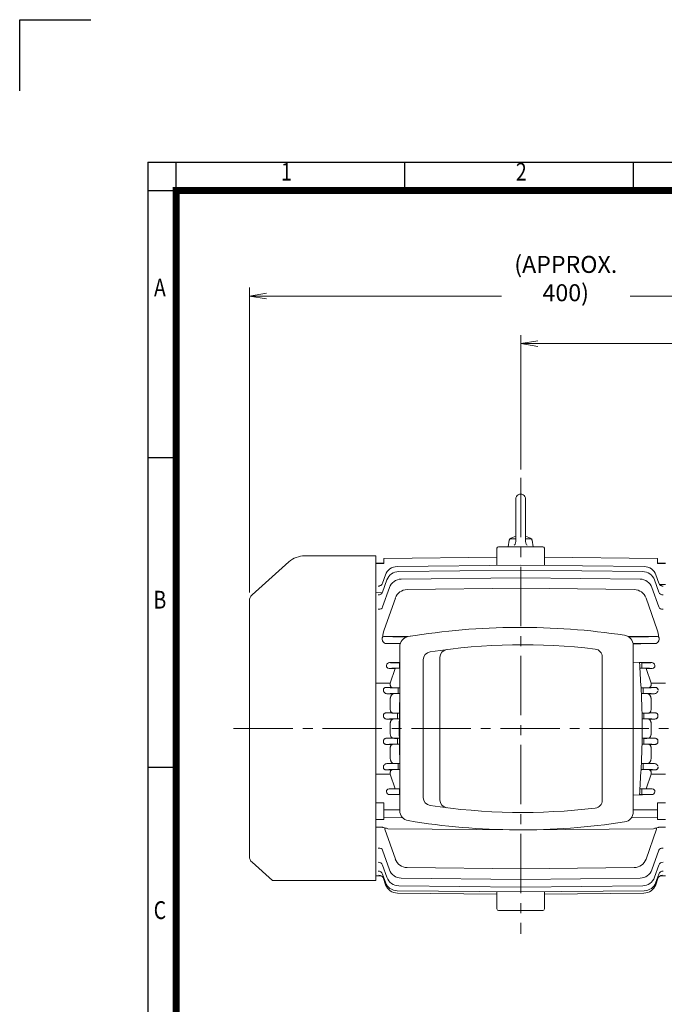
# Model space of a CAD drawing. Units: millimetres. Extents: x -59 to 1277, y -41 to 904.
# Drawn here: x -59 to 348, y 282 to 904 of the extents above; entities that cross this region are included whole.
import ezdxf
from ezdxf.enums import TextEntityAlignment as Align

# ---------------------------------------------------------------- set-up
doc = ezdxf.new("R2010")
doc.units = ezdxf.units.MM
doc.header["$LTSCALE"] = 50
doc.linetypes.add('CENTER2', pattern=[1.125, 0.75, -0.125, 0.125, -0.125])
doc.layers.get('0').update_dxf_attribs({"linetype": 'CONTINUOUS', "lineweight": 30})
doc.layers.get('DEFPOINTS').update_dxf_attribs({"linetype": 'CONTINUOUS'})
for name, color, linetype, lineweight in [('CENTER LINE', 1, 'CENTER2', 9), ('DIMENSION LINE', 2, 'CONTINUOUS', 13), ('OUTLINE', 3, 'CONTINUOUS', 20)]:
    doc.layers.add(name, color=color, linetype=linetype, lineweight=lineweight)
doc.styles.add('ROMANS', font='romans.shx', dxfattribs={"width": 0.7, "height": 3.5, "bigfont": 'whgtxt.shx'})
doc.styles.get("Standard").update_dxf_attribs({"font": 'romans.shx', "width": 0.8, "bigfont": 'whgtxt.shx'})
doc.dimstyles.new('STANDARD$0', dxfattribs={"dimscale": 0, "dimtxt": 2.5, "dimasz": 2.5, "dimexe": 1.25, "dimexo": 1.25, "dimgap": 0.671, "dimtad": 1, "dimdsep": 46, "dimtxsty": 'Standard', "dimblk": 'OPEN', "dimcen": 0, "dimclrd": 4, "dimclre": 4, "dimclrt": 7, "dimadec": 1, "dimazin": 2, "dimtfac": 1, "dimtmove": 0, "dimatfit": 3, "dimldrblk": 'OPEN', "dimfxl": 0, "dimtolj": 1, "dimtzin": 0, "dimlwd": -1, "dimlwe": -1, "dimarcsym": 0})

# ---------------------------------------------------------------- blocks, each defined once
blk = doc.blocks.new('HS_A4양식_S_L(210X297MM)')
at = {"color": 0}
for p, q in [((18, 190), (18, 14)), ((18, 190), (283, 190)), ((18, 148.5), (22, 148.5)), ((18, 105), (22, 105))]:
    blk.add_line(p, q, dxfattribs=at)
for p, q in [((22, 14), (22, 190)), ((54.12, 186), (54.12, 190)), ((86.25, 186), (86.25, 190)), ((18, 186), (283, 186))]:
    blk.add_line(p, q)
at = {"color": 3, "const_width": 1}
blk.add_lwpolyline([(22, 18), (279, 18), (279, 186), (22, 186), (22, 17.5)], dxfattribs=at)
at = {"style": 'ROMANS', "width": 0.8}
for s, p in [('1', (37.49, 188.32)), ('2', (70.48, 188.32)), ('A', (19.7, 172.05)), ('B', (19.7, 128.2)), ('C', (19.7, 84.6))]:
    blk.add_text(s, height=2.5, dxfattribs=at).set_placement(p, align=Align.MIDDLE)
blk = doc.blocks.new('_Open')
at = {"color": 0, "linetype": 'ByBlock', "lineweight": -2}
for p, q in [((-1, 0.167), (0, 0)), ((-1, -0.167), (0, 0)), ((0, 0), (-1, 0))]:
    blk.add_line(p, q, dxfattribs=at)
blk = doc.blocks.new('*D7')
at = {"layer": 'DEFPOINTS', "color": 0, "transparency": 16777216}
for p in [(257.45, 699.25), (257.45, 614.27), (485.95, 472.84)]:
    blk.add_point(p, dxfattribs=at)
at = {"layer": 'DIMENSION LINE', "color": 2, "transparency": 16777216}
for p, q in [((257.45, 619.65), (257.45, 704.63)), ((485.95, 478.22), (485.95, 704.63)), ((475.2, 699.25), (268.2, 699.25))]:
    blk.add_line(p, q, dxfattribs=at)
at = {"layer": 'DIMENSION LINE', "color": 2, "transparency": 16777216, "xscale": 10.75, "yscale": 10.75, "zscale": 10.75, "rotation": 180}
blk.add_blockref('_Open', (257.45, 699.25), dxfattribs=at)
at = {"layer": 'DIMENSION LINE', "color": 2, "transparency": 16777216, "xscale": 10.75, "yscale": 10.75, "zscale": 10.75}
blk.add_blockref('_Open', (485.95, 699.25), dxfattribs=at)
at = {"layer": 'DIMENSION LINE', "color": 7, "transparency": 16777216, "insert": (371.7, 707.51), "char_height": 10.75, "attachment_point": 5, "bg_fill": 3, "box_fill_scale": 1.1, "bg_fill_color": 256, "bg_fill_true_color": 13158600, "bg_fill_transparency": 0}
blk.add_mtext('\\A1;228.5', dxfattribs=at)
blk = doc.blocks.new('*D8')
at = {"layer": 'DEFPOINTS', "color": 0, "transparency": 16777216}
for p in [(85.95, 729.25), (85.95, 536.61), (485.95, 472.84)]:
    blk.add_point(p, dxfattribs=at)
at = {"layer": 'DIMENSION LINE', "color": 2, "transparency": 16777216}
for p, q in [((85.95, 541.99), (85.95, 734.63)), ((485.95, 478.22), (485.95, 734.63)), ((475.2, 729.25), (96.7, 729.25))]:
    blk.add_line(p, q, dxfattribs=at)
at = {"layer": 'DIMENSION LINE', "color": 2, "transparency": 16777216, "xscale": 10.75, "yscale": 10.75, "zscale": 10.75, "rotation": 180}
blk.add_blockref('_Open', (85.95, 729.25), dxfattribs=at)
at = {"layer": 'DIMENSION LINE', "color": 2, "transparency": 16777216, "xscale": 10.75, "yscale": 10.75, "zscale": 10.75}
blk.add_blockref('_Open', (485.95, 729.25), dxfattribs=at)
at = {"layer": 'DIMENSION LINE', "color": 7, "transparency": 16777216, "insert": (285.95, 740.33), "char_height": 10.75, "attachment_point": 5, "bg_fill": 3, "box_fill_scale": 1.1, "bg_fill_color": 256, "bg_fill_true_color": 13158600, "bg_fill_transparency": 0}
blk.add_mtext('\\A1;(APPROX. 400)', dxfattribs=at)

msp = doc.modelspace()

# ---------------------------------------------------------------- linework, layer by layer
for p, q in [((-59.316, 903.969), (-14.316, 903.969)), ((-59.316, 858.969), (-59.316, 903.969))]:
    msp.add_line(p, q)
at = {"layer": 'CENTER LINE'}
for p, q in [((257.448, 614.274), (257.448, 326.073)), ((75.948, 455.844), (495.526, 455.844))]:
    msp.add_line(p, q, dxfattribs=at)
at = {"layer": 'OUTLINE'}
for p, q in [((176.439, 465.862), (172.629, 465.841)), ((172.629, 465.841), (173.67, 465.775)), ((173.67, 461.914), (172.925, 461.866)), ((172.925, 461.866), (176.729, 461.845)), ((176.439, 465.862), (180.509, 465.712)), ((176.729, 461.845), (180.34, 461.977)), ((179.493, 463.957), (179.493, 463.732)), ((179.5, 465.707), (180.509, 465.712)), ((180.34, 461.977), (179.5, 461.982)), ((180.676, 462.087), (180.34, 461.977)), ((180.509, 465.712), (180.736, 465.657)), ((180.736, 465.657), (180.635, 455.844)), ((334.387, 465.712), (334.159, 465.657)), ((334.159, 465.657), (334.261, 455.844)), ((334.22, 462.087), (334.556, 461.977)), ((338.457, 465.862), (334.387, 465.712)), ((335.395, 465.707), (334.387, 465.712)), ((334.556, 461.977), (335.395, 461.982)), ((338.166, 461.845), (334.556, 461.977)), ((335.403, 463.957), (335.403, 463.732)), ((341.971, 461.866), (338.166, 461.845)), ((338.457, 465.862), (342.266, 465.841)), ((342.266, 465.841), (341.225, 465.775)), ((341.225, 461.914), (341.971, 461.866)), ((174.948, 455.844), (174.948, 458.762)), ((174.948, 455.844), (174.948, 452.927)), ((180.736, 446.031), (180.635, 455.844)), ((334.159, 446.031), (334.261, 455.844)), ((339.948, 455.844), (339.948, 458.762)), ((339.948, 455.844), (339.948, 452.927)), ((172.925, 449.823), (176.729, 449.843)), ((173.67, 449.775), (172.925, 449.823)), ((176.729, 449.843), (180.34, 449.711)), ((180.34, 449.711), (179.5, 449.707)), ((180.676, 449.602), (180.34, 449.711)), ((334.22, 449.602), (334.556, 449.711)), ((338.166, 449.843), (334.556, 449.711)), ((334.556, 449.711), (335.395, 449.707)), ((341.971, 449.823), (338.166, 449.843)), ((341.225, 449.775), (341.971, 449.823)), ((172.629, 445.848), (173.67, 445.914)), ((176.439, 445.826), (172.629, 445.848)), ((174.948, 443.242), (174.948, 437.403)), ((176.439, 445.826), (180.509, 445.977)), ((179.493, 447.732), (179.493, 447.957)), ((179.5, 445.982), (180.509, 445.977)), ((180.509, 445.977), (180.736, 446.031)), ((334.387, 445.977), (334.159, 446.031)), ((335.395, 445.982), (334.387, 445.977)), ((338.457, 445.826), (334.387, 445.977)), ((335.403, 447.732), (335.403, 447.957)), ((338.457, 445.826), (342.266, 445.848)), ((339.948, 443.242), (339.948, 437.403)), ((342.266, 445.848), (341.225, 445.914)), ((172.354, 429.84), (174.112, 429.934)), ((176.154, 429.819), (172.354, 429.84)), ((173.264, 433.8), (177.025, 433.821)), ((174.112, 433.755), (173.264, 433.8)), ((176.154, 429.819), (180.96, 429.972)), ((177.025, 433.821), (180.726, 433.705)), ((179.934, 431.738), (179.934, 431.951)), ((180.726, 433.705), (179.942, 433.701)), ((179.942, 429.988), (180.96, 429.982)), ((180.96, 433.612), (180.726, 433.705)), ((333.669, 429.981), (333.557, 429.996)), ((334.953, 429.988), (333.669, 429.981)), ((338.741, 429.819), (333.669, 429.981)), ((333.736, 433.533), (334.17, 433.705)), ((337.87, 433.821), (334.17, 433.705)), ((334.17, 433.705), (334.953, 433.701)), ((334.962, 431.738), (334.962, 431.951)), ((341.632, 433.8), (337.87, 433.821)), ((338.741, 429.819), (342.542, 429.84)), ((340.783, 433.755), (341.632, 433.8)), ((342.542, 429.84), (340.783, 429.934)), ((174.948, 427.045), (165.948, 427.04)), ((174.948, 427.732), (174.948, 427.045)), ((178.168, 417.795), (174.948, 427.045)), ((336.728, 417.795), (339.948, 427.045)), ((339.948, 427.732), (339.948, 427.045)), ((339.948, 427.045), (348.948, 427.04)), ((174.245, 417.774), (178.168, 417.795)), ((175.079, 417.737), (174.245, 417.774)), ((180.96, 417.721), (178.168, 417.795)), ((180.96, 417.698), (180.908, 417.698)), ((332.842, 417.692), (336.728, 417.795)), ((332.842, 417.704), (333.988, 417.698)), ((340.651, 417.774), (336.728, 417.795)), ((339.817, 417.737), (340.651, 417.774)), ((174.548, 414.118), (175.047, 414.156)), ((174.548, 414.118), (180.96, 413.97)), ((180.877, 414.163), (180.96, 414.162)), ((180.899, 415.912), (180.899, 415.948)), ((340.347, 414.118), (328.658, 413.848)), ((334.019, 414.163), (332.662, 414.132)), ((333.996, 415.912), (333.996, 415.948)), ((340.347, 414.118), (339.848, 414.156)), ((342.327, 416.025), (342.31, 415.84)), ((170.948, 408.953), (170.948, 398.413)), ((170.948, 404.569), (180.96, 404.556)), ((343.948, 404.569), (328.658, 404.549)), ((343.948, 408.953), (343.948, 398.413)), ((170.948, 398.413), (165.948, 398.481)), ((170.948, 399.588), (182.882, 399.476)), ((343.948, 399.588), (327.397, 399.433)), ((343.948, 398.413), (348.948, 398.481)), ((169.305, 393.582), (165.948, 393.615)), ((178.197, 373.332), (171.541, 392.29)), ((257.448, 391.795), (173.531, 392.607)), ((257.448, 391.795), (341.364, 392.607)), ((336.699, 373.332), (343.355, 392.29)), ((345.59, 393.582), (348.948, 393.615)), ((174.49, 366.685), (170.178, 378.949)), ((340.405, 366.685), (344.718, 378.949)), ((87.608, 371.354), (100.434, 359.844)), ((172.852, 361.868), (170.126, 369.612)), ((257.448, 367.163), (185.654, 367.982)), ((257.448, 367.163), (329.242, 367.982)), ((342.043, 361.868), (344.769, 369.612)), ((165.948, 362.788), (169.241, 362.754)), ((171.923, 358.733), (170.109, 363.883)), ((172.03, 357.182), (170.643, 361.119)), ((257.448, 360.514), (181.95, 361.339)), ((257.448, 360.514), (332.946, 361.339)), ((342.866, 357.182), (344.253, 361.119)), ((342.972, 358.733), (344.786, 363.883)), ((345.655, 362.754), (348.948, 362.788)), ((165.948, 359.844), (100.434, 359.844)), ((257.448, 355.706), (180.314, 356.524)), ((257.448, 355.706), (334.582, 356.524)), ((257.448, 352.578), (179.386, 353.391)), ((242.448, 351.191), (179.493, 351.841)), ((242.448, 341.844), (242.448, 352.734)), ((257.448, 352.578), (335.51, 353.391)), ((272.448, 341.844), (272.448, 352.734)), ((272.448, 351.191), (335.403, 351.841)), ((271.448, 340.844), (243.448, 340.844))]:
    msp.add_line(p, q, dxfattribs=at)
for centre, radius, start, end in [((327.478, 16365.403), 15903.993, 269.4711232, 269.4712078), ((187.418, 16365.403), 15903.993, 270.5287922, 270.5288768), ((327.478, -15453.714), 15903.993, 90.5287922, 90.5288768), ((187.418, -15453.714), 15903.993, 89.4711232, 89.4712078), ((655.972, 455.856), 475.337, 181.184354, 182.119959), ((-141.076, 455.856), 475.337, 356.881384, 358.815646), ((1351.459, 364.657), 1019.997, 176.327195, 177.23054), ((1351.459, 364.657), 1019.997, 176.327195, 176.374602), ((187.452, 404.087), 6.492, 180, 260.64129), ((322.165, 403.277), 6.492, 278.672933, 0), ((257.349, 826.019), 434.174, 260.594569, 278.716217), ((90.948, 375.075), 5, 180, 228.094058), ((185.745, 375.982), 8, 199.345827, 269.345827), ((329.151, 375.982), 8, 270.654173, 340.654173), ((180.399, 364.524), 8, 199.391745, 269.391745), ((182.037, 369.339), 8, 199.373282, 269.373282), ((332.858, 369.339), 8, 270.626718, 340.626718), ((334.497, 364.524), 8, 270.608255, 340.608255), ((179.469, 361.391), 8, 199.403185, 269.403185), ((179.575, 359.84), 8, 199.40866, 269.40866), ((335.321, 359.84), 8, 270.59134, 340.59134), ((335.427, 361.391), 8, 270.596815, 340.596815), ((243.448, 341.844), 1, 180, 270), ((271.448, 341.844), 1, 270, 0)]:
    msp.add_arc(centre, radius, start, end, dxfattribs=at)
at = {"layer": 'OUTLINE', "color": 3}
for centre, radius, start, end in [((200.86, 412.261), 5, 180, 261.70477), ((211.339, 410.799), 5, 180, 262.851587), ((258.659, 788.114), 385.271, 261.263211, 276.849447), ((304.041, 410.56), 5, 276.499879, 0)]:
    msp.add_arc(centre, radius, start, end, dxfattribs=at)
at = {"layer": 'OUTLINE', "extrusion": (0, 0, -1)}
for centre, major_axis, ratio, start_param, end_param in [((179.565, 465.86), (-6.25, -0.036), 0.0244374, 4.7228505, 5.944581), ((179.565, 461.829), (-6.25, 0.036), 0.0244374, 0.3386043, 1.5603348), ((179.511, 463.957), (-0.01, 1.75), 0.0103204, 4.7124458, 6.2587511), ((179.511, 463.732), (-0.01, -1.75), 0.0103204, 0.0244342, 1.5707395), ((335.331, 449.86), (6.25, -0.036), 0.0244374, 0.3386043, 1.5603348), ((335.385, 447.957), (0.01, 1.75), 0.0103204, 0.0244342, 1.5707395), ((335.385, 447.732), (0.01, -1.75), 0.0103204, 4.7124458, 6.2587511), ((335.331, 445.829), (6.25, 0.036), 0.0244374, 4.7228505, 5.944581), ((334.888, 433.832), (6.25, -0.036), 0.0209452, 0.3385287, 1.5602592), ((334.943, 431.951), (0.01, 1.75), 0.010416, 0.0209436, 1.5707386), ((334.943, 431.738), (0.01, -1.75), 0.010416, 4.7124467, 6.2622417), ((334.888, 429.857), (6.25, 0.036), 0.0209452, 4.7229261, 5.9446566), ((333.921, 417.807), (6.25, -0.036), 0.0174535, 0.3383492, 1.5600797), ((333.978, 415.948), (0.01, 1.75), 0.0106157, 0.017453, 1.5707371), ((340.464, 416.016), (-1.687, -0.905), 0.8928185, 2.1177351, 3.6773041), ((333.978, 415.912), (0.041, -1.75), 0.0106129, 4.712637, 6.2482768), ((333.953, 413.944), (6.25, 0.149), 0.0349109, 4.7238349, 5.9455653), ((340.448, 415.856), (1.737, 0.765), 0.8983555, 0.4649762, 2.0018057)]:
    msp.add_ellipse(centre, major_axis=major_axis, ratio=ratio, start_param=start_param, end_param=end_param, dxfattribs=at)
at = {"layer": 'OUTLINE'}
for centre, major_axis, ratio, start_param, end_param in [((335.331, 465.86), (6.25, -0.036), 0.0244374, 4.7228505, 5.944581), ((335.385, 463.957), (0.01, 1.75), 0.0103204, 4.7124458, 6.2587511), ((335.385, 463.732), (0.01, -1.75), 0.0103204, 0.0244342, 1.5707395), ((335.331, 461.829), (6.25, 0.036), 0.0244374, 0.3386043, 1.5603348), ((179.565, 449.86), (-6.25, -0.036), 0.0244374, 0.3386043, 1.5603348), ((179.511, 447.957), (-0.01, 1.75), 0.0103204, 0.0244342, 1.5707395), ((179.565, 445.829), (-6.25, 0.036), 0.0244374, 4.7228505, 5.944581), ((179.511, 447.732), (-0.01, -1.75), 0.0103204, 4.7124458, 6.2587511), ((180.007, 433.832), (-6.25, -0.036), 0.0209452, 0.3385287, 1.5602592), ((180.007, 429.857), (-6.25, 0.036), 0.0209452, 4.7229261, 5.9446566), ((179.952, 431.951), (-0.01, 1.75), 0.010416, 0.0209436, 1.5707386), ((179.952, 431.738), (-0.01, -1.75), 0.010416, 4.7124467, 6.2622417), ((174.432, 416.016), (1.687, -0.905), 0.8928185, 2.1177351, 3.6773041), ((180.974, 417.807), (-6.25, -0.036), 0.0174535, 0.3383492, 1.5600797), ((180.918, 415.948), (-0.01, 1.75), 0.0106157, 0.017453, 1.5707371), ((174.447, 415.856), (-1.737, 0.765), 0.8983555, 0.4649762, 2.0018057), ((180.943, 413.944), (-6.25, 0.149), 0.0349109, 4.7238349, 5.9455653), ((180.918, 415.912), (-0.041, -1.75), 0.0106129, 4.712637, 6.2482768), ((-6985.881, 455.47), (9596.681, 27.281), 0.0104574, -0.7299315, -0.7291498), ((7500.777, 455.47), (-9596.681, 27.281), 0.0104574, 0.7291498, 0.7299315), ((174.031, 391.233), (2.483, -1.501), 0.3437918, 1.9740948, 3.5365661), ((340.864, 391.233), (-2.483, -1.501), 0.3437918, 2.7466192, 4.3090905), ((167.348, 377.954), (-2.83, -0.995), 0.7927873, 3.1415927, 4.4299958), ((347.548, 377.954), (2.83, -0.995), 0.7927873, 1.8531895, 3.1415927), ((167.297, 368.616), (-2.83, -0.996), 0.8975441, 3.1415927, 4.3959613), ((347.599, 368.616), (2.83, -0.996), 0.8975441, 1.887224, 3.1415927), ((167.28, 362.886), (2.83, 0.997), 0.9635432, 0, 1.2332662), ((167.813, 360.122), (-2.83, -0.997), 0.9958384, 3.1415927, 4.3646353), ((167.813, 360.122), (2.83, 0.997), 0.9958384, 0, 0.0288845), ((167.827, 360.083), (2.83, 0.997), 0.9962948, 0, 0.0269885), ((347.082, 360.122), (2.83, -0.997), 0.9958384, 1.9185501, 3.1415927), ((347.57, 362.755), (2.83, -0.997), 0.9650681, 3.0869785, 3.1415927), ((347.616, 362.886), (-2.83, 0.997), 0.9635432, 5.0499191, 6.2831853), ((347.616, 362.886), (2.83, -0.997), 0.9635432, 3.0718995, 3.1415927)]:
    msp.add_ellipse(centre, major_axis=major_axis, ratio=ratio, start_param=start_param, end_param=end_param, dxfattribs=at)
for points, knots in [([(174.948, 468.447), (174.948, 468.258), (174.959, 468.074), (175.001, 467.719), (175.033, 467.546), (175.114, 467.224), (175.163, 467.074), (175.278, 466.796), (175.342, 466.67), (175.552, 466.333), (175.716, 466.161), (176.063, 465.931), (176.249, 465.869), (176.439, 465.862)], [0, 0, 0, 0, 0.125, 0.125, 0.25, 0.25, 0.375, 0.375, 0.5, 0.5, 0.75, 0.75, 1, 1, 1, 1]), ([(339.948, 468.447), (339.948, 468.258), (339.937, 468.074), (339.895, 467.719), (339.863, 467.546), (339.782, 467.224), (339.733, 467.074), (339.618, 466.796), (339.553, 466.67), (339.343, 466.333), (339.18, 466.161), (338.833, 465.931), (338.646, 465.869), (338.457, 465.862)], [0, 0, 0, 0, 0.125, 0.125, 0.25, 0.25, 0.375, 0.375, 0.5, 0.5, 0.75, 0.75, 1, 1, 1, 1]), ([(172.629, 465.841), (172.396, 465.843), (172.159, 465.815), (171.81, 465.719), (171.696, 465.677), (171.473, 465.573), (171.363, 465.509), (171.161, 465.361), (171.068, 465.276), (170.9, 465.08), (170.829, 464.973), (170.717, 464.74), (170.677, 464.615), (170.634, 464.366), (170.63, 464.239), (170.642, 464.114)], [0, 0, 0, 0, 0.25, 0.25, 0.375, 0.375, 0.5, 0.5, 0.625, 0.625, 0.75, 0.75, 0.875, 0.875, 1, 1, 1, 1]), ([(170.657, 463.576), (170.667, 463.437), (170.696, 463.3), (170.787, 463.047), (170.848, 462.929), (170.996, 462.708), (171.082, 462.608), (171.268, 462.428), (171.369, 462.348), (171.694, 462.134), (171.927, 462.032), (172.419, 461.897), (172.67, 461.865), (172.925, 461.866)], [0, 0, 0, 0, 0.125, 0.125, 0.25, 0.25, 0.375, 0.375, 0.5, 0.5, 0.75, 0.75, 1, 1, 1, 1]), ([(176.729, 461.845), (176.514, 461.837), (176.304, 461.763), (175.996, 461.551), (175.895, 461.462), (175.704, 461.255), (175.614, 461.136), (175.443, 460.865), (175.363, 460.711), (175.221, 460.378), (175.159, 460.199), (175.056, 459.812), (175.016, 459.611), (174.962, 459.195), (174.948, 458.979), (174.948, 458.762)], [0, 0, 0, 0, 0.25, 0.25, 0.375, 0.375, 0.5, 0.5, 0.625, 0.625, 0.75, 0.75, 0.875, 0.875, 1, 1, 1, 1]), ([(338.166, 461.845), (338.382, 461.837), (338.592, 461.763), (338.899, 461.551), (339.001, 461.462), (339.191, 461.255), (339.282, 461.136), (339.452, 460.865), (339.533, 460.711), (339.675, 460.378), (339.736, 460.199), (339.84, 459.812), (339.88, 459.611), (339.934, 459.195), (339.948, 458.979), (339.948, 458.762)], [0, 0, 0, 0, 0.25, 0.25, 0.375, 0.375, 0.5, 0.5, 0.625, 0.625, 0.75, 0.75, 0.875, 0.875, 1, 1, 1, 1]), ([(344.238, 463.576), (344.229, 463.437), (344.199, 463.3), (344.108, 463.047), (344.047, 462.929), (343.9, 462.708), (343.814, 462.608), (343.628, 462.428), (343.526, 462.348), (343.202, 462.134), (342.968, 462.032), (342.477, 461.897), (342.226, 461.865), (341.971, 461.866)], [0, 0, 0, 0, 0.125, 0.125, 0.25, 0.25, 0.375, 0.375, 0.5, 0.5, 0.75, 0.75, 1, 1, 1, 1]), ([(342.266, 465.841), (342.5, 465.843), (342.736, 465.815), (343.085, 465.719), (343.2, 465.677), (343.423, 465.573), (343.532, 465.509), (343.735, 465.361), (343.828, 465.276), (343.996, 465.08), (344.067, 464.973), (344.178, 464.74), (344.218, 464.615), (344.262, 464.366), (344.266, 464.239), (344.254, 464.114)], [0, 0, 0, 0, 0.25, 0.25, 0.375, 0.375, 0.5, 0.5, 0.625, 0.625, 0.75, 0.75, 0.875, 0.875, 1, 1, 1, 1]), ([(170.657, 448.113), (170.667, 448.252), (170.696, 448.389), (170.787, 448.642), (170.848, 448.76), (170.996, 448.98), (171.082, 449.081), (171.268, 449.261), (171.369, 449.341), (171.694, 449.555), (171.927, 449.656), (172.419, 449.792), (172.67, 449.824), (172.925, 449.823)], [0, 0, 0, 0, 0.125, 0.125, 0.25, 0.25, 0.375, 0.375, 0.5, 0.5, 0.75, 0.75, 1, 1, 1, 1]), ([(176.729, 449.843), (176.514, 449.851), (176.304, 449.926), (175.996, 450.138), (175.895, 450.226), (175.704, 450.434), (175.614, 450.553), (175.443, 450.824), (175.363, 450.978), (175.221, 451.31), (175.159, 451.489), (175.056, 451.876), (175.016, 452.078), (174.962, 452.493), (174.948, 452.71), (174.948, 452.927)], [0, 0, 0, 0, 0.25, 0.25, 0.375, 0.375, 0.5, 0.5, 0.625, 0.625, 0.75, 0.75, 0.875, 0.875, 1, 1, 1, 1]), ([(338.166, 449.843), (338.382, 449.851), (338.592, 449.926), (338.899, 450.138), (339.001, 450.226), (339.191, 450.434), (339.282, 450.553), (339.452, 450.824), (339.533, 450.978), (339.675, 451.31), (339.736, 451.489), (339.84, 451.876), (339.88, 452.078), (339.934, 452.493), (339.948, 452.71), (339.948, 452.927)], [0, 0, 0, 0, 0.25, 0.25, 0.375, 0.375, 0.5, 0.5, 0.625, 0.625, 0.75, 0.75, 0.875, 0.875, 1, 1, 1, 1]), ([(344.238, 448.113), (344.229, 448.252), (344.199, 448.389), (344.108, 448.642), (344.047, 448.76), (343.9, 448.98), (343.814, 449.081), (343.628, 449.261), (343.526, 449.341), (343.202, 449.555), (342.968, 449.656), (342.477, 449.792), (342.226, 449.824), (341.971, 449.823)], [0, 0, 0, 0, 0.125, 0.125, 0.25, 0.25, 0.375, 0.375, 0.5, 0.5, 0.75, 0.75, 1, 1, 1, 1]), ([(172.629, 445.848), (172.396, 445.846), (172.159, 445.874), (171.81, 445.97), (171.696, 446.011), (171.473, 446.116), (171.363, 446.179), (171.161, 446.328), (171.068, 446.413), (170.9, 446.609), (170.829, 446.716), (170.717, 446.948), (170.677, 447.074), (170.634, 447.323), (170.63, 447.45), (170.642, 447.575)], [0, 0, 0, 0, 0.25, 0.25, 0.375, 0.375, 0.5, 0.5, 0.625, 0.625, 0.75, 0.75, 0.875, 0.875, 1, 1, 1, 1]), ([(174.948, 443.242), (174.948, 443.431), (174.959, 443.614), (175.001, 443.97), (175.033, 444.143), (175.114, 444.465), (175.163, 444.614), (175.278, 444.892), (175.342, 445.019), (175.552, 445.355), (175.716, 445.527), (176.063, 445.758), (176.249, 445.819), (176.439, 445.826)], [0, 0, 0, 0, 0.125, 0.125, 0.25, 0.25, 0.375, 0.375, 0.5, 0.5, 0.75, 0.75, 1, 1, 1, 1]), ([(339.948, 443.242), (339.948, 443.431), (339.937, 443.614), (339.895, 443.97), (339.863, 444.143), (339.782, 444.465), (339.733, 444.614), (339.618, 444.892), (339.553, 445.019), (339.343, 445.355), (339.18, 445.527), (338.833, 445.758), (338.646, 445.819), (338.457, 445.826)], [0, 0, 0, 0, 0.125, 0.125, 0.25, 0.25, 0.375, 0.375, 0.5, 0.5, 0.75, 0.75, 1, 1, 1, 1]), ([(342.266, 445.848), (342.5, 445.846), (342.736, 445.874), (343.085, 445.97), (343.2, 446.011), (343.423, 446.116), (343.532, 446.179), (343.735, 446.328), (343.828, 446.413), (343.996, 446.609), (344.067, 446.716), (344.178, 446.948), (344.218, 447.074), (344.262, 447.323), (344.266, 447.45), (344.254, 447.575)], [0, 0, 0, 0, 0.25, 0.25, 0.375, 0.375, 0.5, 0.5, 0.625, 0.625, 0.75, 0.75, 0.875, 0.875, 1, 1, 1, 1]), ([(177.025, 433.821), (176.789, 433.828), (176.552, 433.918), (176.198, 434.177), (176.082, 434.283), (175.86, 434.53), (175.753, 434.673), (175.548, 434.999), (175.454, 435.178), (175.327, 435.468), (175.287, 435.568), (175.212, 435.777), (175.177, 435.887), (175.082, 436.221), (175.033, 436.45), (174.966, 436.922), (174.948, 437.165), (174.948, 437.403)], [0, 0, 0, 0, 0.25, 0.25, 0.375, 0.375, 0.5, 0.5, 0.625, 0.625, 0.6875, 0.6875, 0.75, 0.75, 0.875, 0.875, 1, 1, 1, 1]), ([(337.87, 433.821), (338.107, 433.828), (338.344, 433.918), (338.698, 434.177), (338.814, 434.283), (339.036, 434.53), (339.143, 434.673), (339.348, 434.999), (339.442, 435.178), (339.569, 435.468), (339.609, 435.568), (339.684, 435.777), (339.719, 435.887), (339.814, 436.221), (339.862, 436.45), (339.93, 436.922), (339.948, 437.165), (339.948, 437.403)], [0, 0, 0, 0, 0.25, 0.25, 0.375, 0.375, 0.5, 0.5, 0.625, 0.625, 0.6875, 0.6875, 0.75, 0.75, 0.875, 0.875, 1, 1, 1, 1]), ([(172.354, 429.84), (172.237, 429.839), (172.119, 429.846), (171.88, 429.878), (171.759, 429.904), (171.519, 429.978), (171.401, 430.027), (171.175, 430.155), (171.071, 430.232), (170.891, 430.41), (170.814, 430.513), (170.7, 430.724), (170.66, 430.834), (170.613, 431.057), (170.606, 431.167), (170.615, 431.38), (170.631, 431.484), (170.658, 431.586)], [0, 0, 0, 0, 0.125, 0.125, 0.25, 0.25, 0.375, 0.375, 0.5, 0.5, 0.625, 0.625, 0.75, 0.75, 0.875, 0.875, 1, 1, 1, 1]), ([(170.705, 432.1), (170.736, 432.233), (170.785, 432.36), (170.907, 432.596), (170.98, 432.707), (171.231, 433.019), (171.435, 433.196), (171.894, 433.488), (172.146, 433.601), (172.686, 433.758), (172.969, 433.801), (173.264, 433.8)], [0, 0, 0, 0, 0.125, 0.125, 0.25, 0.25, 0.5, 0.5, 0.75, 0.75, 1, 1, 1, 1]), ([(174.948, 427.732), (174.948, 427.891), (174.956, 428.043), (174.988, 428.335), (175.013, 428.475), (175.076, 428.737), (175.114, 428.858), (175.203, 429.079), (175.254, 429.181), (175.366, 429.361), (175.427, 429.439), (175.556, 429.574), (175.625, 429.631), (175.84, 429.767), (175.993, 429.813), (176.154, 429.819)], [0, 0, 0, 0, 0.125, 0.125, 0.25, 0.25, 0.375, 0.375, 0.5, 0.5, 0.625, 0.625, 0.75, 0.75, 1, 1, 1, 1]), ([(339.948, 427.732), (339.948, 427.891), (339.94, 428.043), (339.907, 428.335), (339.883, 428.475), (339.82, 428.737), (339.782, 428.858), (339.693, 429.079), (339.641, 429.181), (339.53, 429.361), (339.469, 429.439), (339.34, 429.574), (339.271, 429.631), (339.056, 429.767), (338.902, 429.813), (338.741, 429.819)], [0, 0, 0, 0, 0.125, 0.125, 0.25, 0.25, 0.375, 0.375, 0.5, 0.5, 0.625, 0.625, 0.75, 0.75, 1, 1, 1, 1]), ([(344.191, 432.1), (344.16, 432.233), (344.111, 432.36), (343.989, 432.596), (343.915, 432.707), (343.665, 433.019), (343.461, 433.196), (343.001, 433.488), (342.749, 433.601), (342.209, 433.758), (341.926, 433.801), (341.632, 433.8)], [0, 0, 0, 0, 0.125, 0.125, 0.25, 0.25, 0.5, 0.5, 0.75, 0.75, 1, 1, 1, 1]), ([(342.542, 429.84), (342.659, 429.839), (342.777, 429.846), (343.015, 429.878), (343.137, 429.904), (343.377, 429.978), (343.495, 430.027), (343.72, 430.155), (343.825, 430.232), (344.005, 430.41), (344.082, 430.513), (344.196, 430.724), (344.235, 430.834), (344.282, 431.057), (344.29, 431.167), (344.281, 431.38), (344.264, 431.484), (344.238, 431.586)], [0, 0, 0, 0, 0.125, 0.125, 0.25, 0.25, 0.375, 0.375, 0.5, 0.5, 0.625, 0.625, 0.75, 0.75, 0.875, 0.875, 1, 1, 1, 1]), ([(171.798, 392.915), (171.444, 393.057), (171.083, 393.188), (170.716, 393.304), (170.692, 393.312), (170.669, 393.319), (170.433, 393.393), (170.218, 393.453), (169.776, 393.546), (169.548, 393.58), (169.305, 393.582)], [0.51904487, 0.51904487, 0.51904487, 0.51904487, 0.73602553, 0.73602553, 0.73602553, 0.75, 0.75, 0.875, 0.875, 1, 1, 1, 1]), ([(343.098, 392.915), (343.455, 393.058), (343.818, 393.19), (344.188, 393.307), (344.209, 393.313), (344.23, 393.32), (344.463, 393.393), (344.677, 393.453), (345.12, 393.546), (345.348, 393.58), (345.59, 393.582)], [0.51915994, 0.51915994, 0.51915994, 0.51915994, 0.73761332, 0.73761332, 0.73761332, 0.75, 0.75, 0.875, 0.875, 1, 1, 1, 1])]:
    msp.add_open_spline(points, degree=3, knots=knots, dxfattribs=at)
for points in [[(170.642, 464.114), (170.65, 463.845), (170.657, 463.576)], [(344.254, 464.114), (344.246, 463.845), (344.238, 463.576)], [(170.642, 447.575), (170.65, 447.844), (170.657, 448.113)], [(344.254, 447.575), (344.246, 447.844), (344.238, 448.113)], [(170.658, 431.586), (170.681, 431.843), (170.705, 432.1)]]:
    msp.add_open_spline(points, degree=2, dxfattribs=at)

# ---------------------------------------------------------------- block references
at = {"lineweight": 0, "xscale": 4.5, "yscale": 4.5, "zscale": 4.5}
msp.add_blockref('HS_A4양식_S_L(210X297MM)', (-59.316, -41.031), dxfattribs=at)

# ---------------------------------------------------------------- next in the draw order: dimensions: what is measured, and where the dimension line sits
at = {"layer": 'DIMENSION LINE', "color": 7}
dim = msp.add_linear_dim(base=(257.448, 699.252), p1=(485.948, 472.844), p2=(257.448, 614.274), dimstyle='STANDARD$0', override={"dimscale": 4.3, "dimclrd": 2, "dimclre": 2, "dimtdec": 1}, dxfattribs=at)
dim.commit()
dim.dimension.update_dxf_attribs({"geometry": '*D7', "text_midpoint": (371.698, 707.513)})

# ---------------------------------------------------------------- next in the draw order: dimensions: what is measured, and where the dimension line sits
dim = msp.add_linear_dim(base=(85.948, 729.252), p1=(485.948, 472.844), p2=(85.948, 536.613), text='(APPROX. 400)', dimstyle='STANDARD$0', override={"dimscale": 4.3, "dimclrd": 2, "dimclre": 2, "dimtdec": 1}, dxfattribs=at)
dim.commit()
dim.dimension.update_dxf_attribs({"geometry": '*D8', "text_midpoint": (285.948, 740.328)})

# ---------------------------------------------------------------- next in the draw order: linework, layer by layer
at = {"layer": 'OUTLINE'}
for p, q in [((254.298, 600.994), (254.298, 573.85)), ((260.598, 600.994), (260.598, 573.892)), ((249.448, 570.844), (250.184, 575.018)), ((251.169, 575.844), (254.298, 575.844)), ((260.598, 575.844), (263.727, 575.844)), ((265.448, 570.844), (264.712, 575.018)), ((242.448, 558.955), (242.448, 569.844)), ((243.448, 570.844), (271.448, 570.844)), ((249.448, 570.844), (265.448, 570.844)), ((272.448, 558.955), (272.448, 569.844)), ((110.923, 561.258), (87.608, 540.335)), ((165.948, 565.094), (120.942, 565.094)), ((165.948, 359.844), (165.948, 565.094)), ((170.948, 560.344), (165.948, 560.344)), ((170.948, 560.167), (165.948, 560.172)), ((242.448, 564.188), (170.948, 563.415)), ((170.948, 563.376), (242.448, 564.141)), ((170.948, 563.415), (170.948, 560.167)), ((343.948, 563.415), (272.448, 564.188)), ((343.948, 563.376), (272.448, 564.141)), ((343.948, 563.415), (343.948, 560.167)), ((348.948, 560.344), (343.948, 560.344)), ((343.948, 560.167), (348.948, 560.172)), ((179.386, 558.298), (257.448, 559.111)), ((180.314, 555.164), (257.448, 555.983)), ((335.51, 558.298), (257.448, 559.111)), ((334.582, 555.164), (257.448, 555.983)), ((170.109, 547.806), (171.923, 552.956)), ((170.126, 542.077), (172.852, 549.821)), ((181.95, 550.349), (257.448, 551.175)), ((332.946, 550.349), (257.448, 551.175)), ((344.769, 542.077), (342.043, 549.821)), ((344.786, 547.806), (342.972, 552.956)), ((169.482, 541.974), (165.96, 541.744)), ((170.178, 532.739), (174.49, 545.004)), ((185.654, 543.706), (257.448, 544.526)), ((329.242, 543.706), (257.448, 544.526)), ((344.718, 532.739), (340.405, 545.004)), ((345.418, 546.911), (348.948, 546.878)), ((85.948, 536.613), (85.948, 375.075)), ((171.115, 518.188), (178.197, 538.357)), ((343.78, 518.188), (336.699, 538.357)), ((170.062, 511.434), (170.021, 511.576)), ((171.48, 514.107), (176.556, 513.96)), ((171.785, 514.108), (187.506, 514.198)), ((343.11, 514.108), (325.101, 514.211)), ((333.496, 513.936), (325.589, 513.936)), ((343.416, 514.107), (338.339, 513.96)), ((344.834, 511.434), (344.875, 511.576)), ((177.025, 509.725), (172.636, 509.597)), ((180.96, 404.087), (180.96, 507.61)), ((328.658, 508.42), (328.658, 403.277)), ((337.87, 509.725), (342.259, 509.597)), ((175.079, 493.952), (174.245, 493.915)), ((174.245, 493.915), (178.168, 493.893)), ((174.548, 497.57), (180.96, 497.719)), ((174.548, 497.57), (175.047, 497.533)), ((178.168, 493.893), (174.948, 484.643)), ((180.96, 493.968), (178.168, 493.893)), ((180.877, 497.525), (180.96, 497.527)), ((180.899, 495.777), (180.899, 495.741)), ((180.96, 493.991), (180.908, 493.991)), ((340.347, 497.57), (328.658, 497.841)), ((334.019, 497.525), (332.662, 497.557)), ((332.842, 493.997), (336.728, 493.893)), ((332.842, 493.985), (333.988, 493.991)), ((333.996, 495.777), (333.996, 495.741)), ((340.651, 493.915), (336.728, 493.893)), ((336.728, 493.893), (339.948, 484.643)), ((339.817, 493.952), (340.651, 493.915)), ((340.347, 497.57), (339.848, 497.533)), ((342.327, 495.663), (342.31, 495.849)), ((174.948, 484.643), (165.948, 484.649)), ((176.154, 481.87), (172.354, 481.849)), ((172.354, 481.849), (174.112, 481.755)), ((174.948, 483.957), (174.948, 484.643)), ((176.154, 481.87), (180.96, 481.716)), ((179.934, 479.951), (179.934, 479.738)), ((179.942, 481.701), (180.96, 481.706)), ((333.669, 481.708), (333.557, 481.692)), ((338.741, 481.87), (333.669, 481.708)), ((334.953, 481.701), (333.669, 481.708)), ((334.962, 479.951), (334.962, 479.738)), ((338.741, 481.87), (342.542, 481.849)), ((339.948, 484.643), (348.948, 484.649)), ((339.948, 483.957), (339.948, 484.643)), ((342.542, 481.849), (340.783, 481.755)), ((174.112, 477.934), (173.264, 477.889)), ((173.264, 477.889), (177.025, 477.868)), ((174.948, 468.447), (174.948, 474.286)), ((177.025, 477.868), (180.726, 477.984)), ((180.726, 477.984), (179.942, 477.988)), ((180.96, 478.077), (180.726, 477.984)), ((333.736, 478.156), (334.17, 477.984)), ((334.17, 477.984), (334.953, 477.988)), ((337.87, 477.868), (334.17, 477.984)), ((341.632, 477.889), (337.87, 477.868)), ((339.948, 468.447), (339.948, 474.286)), ((340.783, 477.934), (341.632, 477.889))]:
    msp.add_line(p, q, dxfattribs=at)
at = {"layer": 'OUTLINE', "color": 3}
for p, q in [((195.86, 412.261), (195.86, 499.428)), ((206.339, 410.799), (206.339, 500.891)), ((309.041, 410.56), (309.041, 501.136))]:
    msp.add_line(p, q, dxfattribs=at)
at = {"layer": 'OUTLINE'}
for points in [[(253.419, 571.729), (253.617, 571.947), (253.871, 572.308), (254.069, 572.702), (254.169, 572.979), (254.265, 573.41), (254.298, 573.85)], [(260.598, 573.892), (260.612, 573.598), (260.688, 573.163), (260.826, 572.744), (260.952, 572.478), (261.188, 572.105), (261.476, 571.771)]]:
    msp.add_lwpolyline(points, dxfattribs=at)
for centre, radius, start, end in [((257.448, 600.994), 3.15, 359.88817, 179.999945), ((251.169, 574.844), 1, 89.999927, 169.999911), ((257.448, 566.054), 11.79, 105.496213, 126.339314), ((257.448, 566.054), 11.79, 53.660644, 74.503712), ((263.727, 574.844), 1, 10.000039, 89.999982), ((243.448, 569.844), 1, 90, 180), ((271.448, 569.844), 1, 0, 90), ((120.942, 550.094), 15, 90, 131.905942), ((179.469, 550.298), 8, 90.596815, 160.596815), ((180.399, 547.165), 8, 90.608255, 160.608255), ((334.497, 547.165), 8, 19.391745, 89.391745), ((335.427, 550.298), 8, 19.403185, 89.403185), ((182.037, 542.35), 8, 90.626718, 160.626718), ((332.858, 542.35), 8, 19.373282, 89.373282), ((185.745, 535.707), 8, 90.654173, 160.654173), ((329.151, 535.707), 8, 19.345827, 89.345827), ((90.948, 536.613), 5, 131.905942, 180), ((180.634, 514.275), 10.292, 157.654354, 182.725536), ((257.349, 85.678), 434.174, 81.283783, 99.405431), ((334.261, 514.275), 10.292, 357.274464, 22.345646), ((170.861, 512.838), 1.075, 118.117994, 191.968405), ((187.564, 515.684), 18.018, 189.809637, 193.181275), ((172.718, 512.435), 2.838, 200.633597, 268.350894), ((171.525, 511.815), 2.292, 91.136553, 120.716184), ((187.452, 507.61), 6.492, 99.35871, 180), ((322.165, 508.42), 6.492, 0, 81.327067), ((342.177, 512.435), 2.838, 271.649106, 339.366403), ((343.37, 511.815), 2.292, 59.283816, 88.863447), ((344.035, 512.838), 1.075, 348.031595, 61.882006), ((327.331, 515.684), 18.018, 346.818725, 350.190363), ((1351.459, 547.032), 1019.997, 182.76946, 183.672805), ((1351.459, 547.032), 1019.997, 183.625398, 183.672805), ((-141.076, 455.833), 475.337, 1.184354, 3.118616), ((655.972, 455.833), 475.337, 177.880041, 178.815646)]:
    msp.add_arc(centre, radius, start, end, dxfattribs=at)
at = {"layer": 'OUTLINE', "color": 3}
for centre, radius, start, end in [((200.86, 499.428), 5, 98.29523, 180), ((258.688, 123.578), 385.272, 83.154868, 98.741085), ((211.339, 500.891), 5, 97.152753, 180), ((304.041, 501.136), 5, 0, 83.500121)]:
    msp.add_arc(centre, radius, start, end, dxfattribs=at)
at = {"layer": 'OUTLINE'}
for centre, major_axis, ratio, start_param, end_param in [((167.28, 548.803), (-2.83, 0.997), 0.9635432, 1.9083265, 3.1415927), ((167.28, 548.803), (2.83, -0.997), 0.9635432, 6.2402729, 6.2831853), ((347.57, 548.934), (-2.83, -0.997), 0.9650681, 0, 0.0249592), ((347.616, 548.803), (-2.83, -0.997), 0.9635432, 0, 0.0269805), ((347.616, 548.803), (2.83, 0.997), 0.9635432, 3.1415927, 4.3748588), ((167.28, 548.803), (2.83, -0.997), 0.9635432, 5.0499191, 6.0287426), ((167.297, 543.073), (2.83, -0.996), 0.8975441, 5.0288167, 6.2831853), ((347.599, 543.073), (-2.83, -0.996), 0.8975441, 0, 1.2543686), ((347.616, 548.803), (-2.83, -0.997), 0.9635432, 0.2555169, 1.2332662), ((167.348, 533.735), (2.83, -0.995), 0.7927873, 4.9947821, 6.2831853), ((347.548, 533.735), (-2.83, -0.995), 0.7927873, 0, 1.2884032), ((171.811, 514.133), (-2.124, -0.012), 0.0115044, 1.4139099, 1.5583566), ((182.688, 514.021), (-6.5, -0.037), 0.0122168, 0.3380572, 2.1316794), ((332.207, 514.021), (6.5, -0.037), 0.0122168, 4.9120172, 5.9451281), ((343.084, 514.133), (2.124, -0.012), 0.0115044, -1.5583566, -1.4139099), ((182.686, 509.668), (-6, 0.035), 0.0122168, 4.9411679, 5.9451281), ((332.21, 509.668), (6, 0.035), 0.0122168, 0.3380572, 2.2311732), ((333.978, 495.741), (0.01, -1.75), 0.0106157, 0.017453, 1.5707371), ((333.921, 493.882), (6.25, 0.036), 0.0174535, 0.3383492, 1.5600797), ((333.978, 495.777), (0.041, 1.75), 0.0106129, 4.712637, 6.2482768), ((333.953, 497.745), (6.25, -0.149), 0.0349109, 4.7238349, 5.9455653), ((340.448, 495.833), (1.737, -0.765), 0.8983555, 0.4649762, 2.0018057), ((340.464, 495.673), (-1.687, 0.905), 0.8928185, 2.1177351, 3.6773041), ((334.888, 481.832), (6.25, -0.036), 0.0209452, 4.7229261, 5.9446566), ((334.943, 479.951), (0.01, 1.75), 0.010416, 4.7124467, 6.2622417), ((334.943, 479.738), (0.01, -1.75), 0.010416, 0.0209436, 1.5707386), ((334.888, 477.857), (6.25, 0.036), 0.0209452, 0.3385287, 1.5602592)]:
    msp.add_ellipse(centre, major_axis=major_axis, ratio=ratio, start_param=start_param, end_param=end_param, dxfattribs=at)
at = {"layer": 'OUTLINE', "extrusion": (0, 0, -1)}
for centre, major_axis, ratio, start_param, end_param in [((174.432, 495.673), (1.687, 0.905), 0.8928185, 2.1177351, 3.6773041), ((174.447, 495.833), (-1.737, -0.765), 0.8983555, 0.4649762, 2.0018057), ((180.943, 497.745), (-6.25, -0.149), 0.0349109, 4.7238349, 5.9455653), ((180.974, 493.882), (-6.25, 0.036), 0.0174535, 0.3383492, 1.5600797), ((180.918, 495.777), (-0.041, 1.75), 0.0106129, 4.712637, 6.2482768), ((180.918, 495.741), (-0.01, -1.75), 0.0106157, 0.017453, 1.5707371), ((180.007, 481.832), (-6.25, -0.036), 0.0209452, 4.7229261, 5.9446566), ((179.952, 479.951), (-0.01, 1.75), 0.010416, 4.7124467, 6.2622417), ((179.952, 479.738), (-0.01, -1.75), 0.010416, 0.0209436, 1.5707386), ((180.007, 477.857), (-6.25, 0.036), 0.0209452, 0.3385287, 1.5602592)]:
    msp.add_ellipse(centre, major_axis=major_axis, ratio=ratio, start_param=start_param, end_param=end_param, dxfattribs=at)
at = {"layer": 'OUTLINE'}
for points, degree in [([(172.636, 509.597), (175.533, 509.581), (178.429, 509.565), (181.325, 509.549)], 3), ([(170.658, 480.102), (170.681, 479.846), (170.705, 479.589)], 2)]:
    msp.add_open_spline(points, degree=degree, dxfattribs=at)
for points, knots in [([(342.259, 509.597), (339.34, 509.581), (336.422, 509.565), (333.503, 509.549), (333.492, 509.549), (333.481, 509.549), (333.471, 509.548), (331.835, 509.539), (330.199, 509.53), (328.563, 509.521)], [0, 0, 0, 0, 0.10324204, 0.10324204, 0.10324204, 0.10362528, 0.10362528, 0.10362528, 0.16148447, 0.16148447, 0.16148447, 0.16148447]), ([(172.354, 481.849), (172.237, 481.849), (172.119, 481.843), (171.88, 481.811), (171.759, 481.785), (171.519, 481.711), (171.401, 481.661), (171.175, 481.534), (171.071, 481.457), (170.891, 481.279), (170.814, 481.176), (170.7, 480.965), (170.66, 480.854), (170.613, 480.632), (170.606, 480.522), (170.615, 480.308), (170.631, 480.204), (170.658, 480.102)], [0, 0, 0, 0, 0.125, 0.125, 0.25, 0.25, 0.375, 0.375, 0.5, 0.5, 0.625, 0.625, 0.75, 0.75, 0.875, 0.875, 1, 1, 1, 1]), ([(170.705, 479.589), (170.736, 479.456), (170.785, 479.329), (170.907, 479.093), (170.98, 478.982), (171.231, 478.67), (171.435, 478.493), (171.894, 478.201), (172.146, 478.088), (172.686, 477.93), (172.969, 477.888), (173.264, 477.889)], [0, 0, 0, 0, 0.125, 0.125, 0.25, 0.25, 0.5, 0.5, 0.75, 0.75, 1, 1, 1, 1]), ([(174.948, 483.957), (174.948, 483.798), (174.956, 483.646), (174.988, 483.354), (175.013, 483.214), (175.076, 482.952), (175.114, 482.831), (175.203, 482.61), (175.254, 482.508), (175.366, 482.328), (175.427, 482.25), (175.556, 482.115), (175.625, 482.058), (175.84, 481.922), (175.993, 481.875), (176.154, 481.87)], [0, 0, 0, 0, 0.125, 0.125, 0.25, 0.25, 0.375, 0.375, 0.5, 0.5, 0.625, 0.625, 0.75, 0.75, 1, 1, 1, 1]), ([(339.948, 483.957), (339.948, 483.798), (339.94, 483.646), (339.907, 483.354), (339.883, 483.214), (339.82, 482.952), (339.782, 482.831), (339.693, 482.61), (339.641, 482.508), (339.53, 482.328), (339.469, 482.25), (339.34, 482.115), (339.271, 482.058), (339.056, 481.922), (338.902, 481.875), (338.741, 481.87)], [0, 0, 0, 0, 0.125, 0.125, 0.25, 0.25, 0.375, 0.375, 0.5, 0.5, 0.625, 0.625, 0.75, 0.75, 1, 1, 1, 1]), ([(344.191, 479.589), (344.16, 479.456), (344.111, 479.329), (343.989, 479.093), (343.915, 478.982), (343.665, 478.67), (343.461, 478.493), (343.001, 478.201), (342.749, 478.088), (342.209, 477.93), (341.926, 477.888), (341.632, 477.889)], [0, 0, 0, 0, 0.125, 0.125, 0.25, 0.25, 0.5, 0.5, 0.75, 0.75, 1, 1, 1, 1]), ([(342.542, 481.849), (342.659, 481.849), (342.777, 481.843), (343.015, 481.811), (343.137, 481.785), (343.377, 481.711), (343.495, 481.661), (343.72, 481.534), (343.825, 481.457), (344.005, 481.279), (344.082, 481.176), (344.196, 480.965), (344.235, 480.854), (344.282, 480.632), (344.29, 480.522), (344.281, 480.308), (344.264, 480.204), (344.238, 480.102)], [0, 0, 0, 0, 0.125, 0.125, 0.25, 0.25, 0.375, 0.375, 0.5, 0.5, 0.625, 0.625, 0.75, 0.75, 0.875, 0.875, 1, 1, 1, 1]), ([(177.025, 477.868), (176.789, 477.861), (176.552, 477.77), (176.198, 477.512), (176.082, 477.406), (175.86, 477.158), (175.753, 477.016), (175.548, 476.69), (175.454, 476.511), (175.327, 476.221), (175.287, 476.121), (175.212, 475.912), (175.177, 475.802), (175.082, 475.468), (175.033, 475.239), (174.966, 474.767), (174.948, 474.524), (174.948, 474.286)], [0, 0, 0, 0, 0.25, 0.25, 0.375, 0.375, 0.5, 0.5, 0.625, 0.625, 0.6875, 0.6875, 0.75, 0.75, 0.875, 0.875, 1, 1, 1, 1]), ([(337.87, 477.868), (338.107, 477.861), (338.344, 477.77), (338.698, 477.512), (338.814, 477.406), (339.036, 477.158), (339.143, 477.016), (339.348, 476.69), (339.442, 476.511), (339.569, 476.221), (339.609, 476.121), (339.684, 475.912), (339.719, 475.802), (339.814, 475.468), (339.862, 475.239), (339.93, 474.767), (339.948, 474.524), (339.948, 474.286)], [0, 0, 0, 0, 0.25, 0.25, 0.375, 0.375, 0.5, 0.5, 0.625, 0.625, 0.6875, 0.6875, 0.75, 0.75, 0.875, 0.875, 1, 1, 1, 1])]:
    msp.add_open_spline(points, degree=3, knots=knots, dxfattribs=at)

doc.saveas('drawing.dxf')
